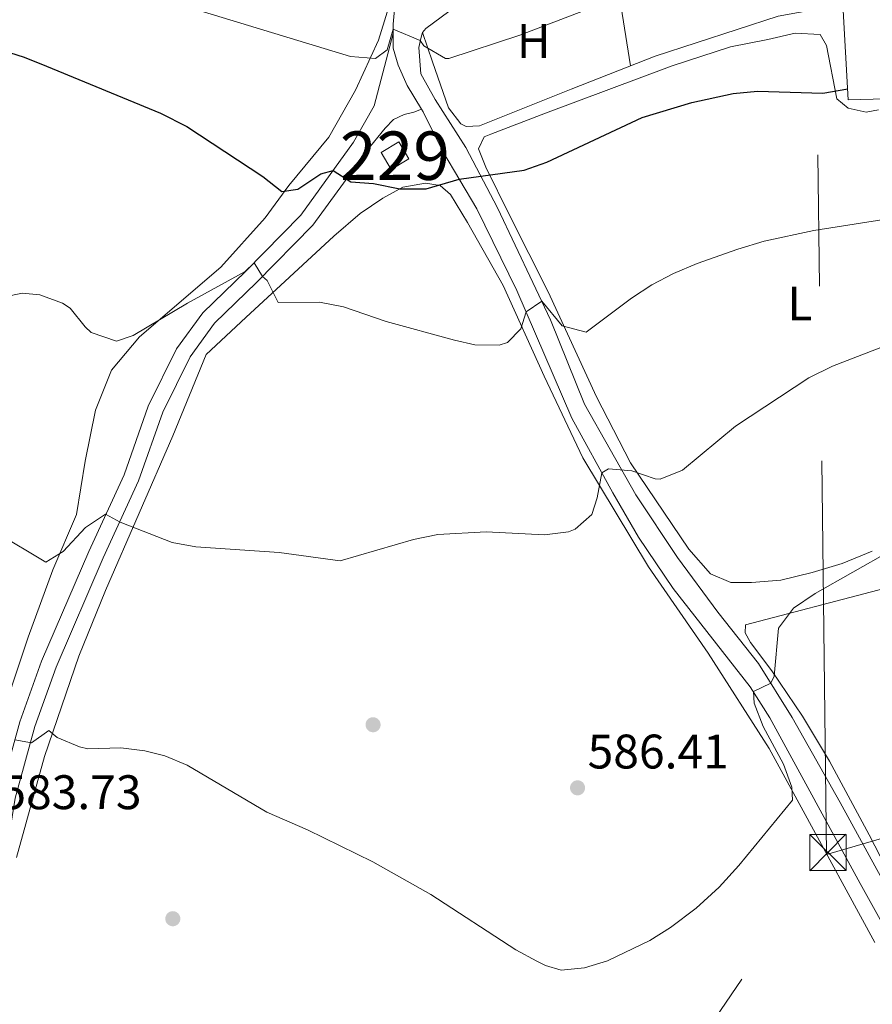
# Model space of a CAD drawing. Extents: x 559859 to 566733, y 719645 to 724334.
# Drawn here: x 565107 to 565283, y 720162 to 720366 of the extents above; entities that cross this region are included whole.
import ezdxf
from ezdxf.enums import TextEntityAlignment as Align

# ---------------------------------------------------------------- set-up
doc = ezdxf.new("R2010")
doc.units = 0
doc.header["$MEASUREMENT"] = 0
doc.linetypes.add('DGN Style 3', pattern=[126.45757599999999, 90.32683999999999, -36.130736])
doc.linetypes.add('DGN Style 7', pattern=[180.65368, 81.29415599999999, -36.130736, 27.098052, -36.130736])
for name, color, linetype in [('Nivel 15', 7, 'Continuous'), ('Nivel 16', 7, 'Continuous'), ('Nivel 17', 7, 'Continuous'), ('Nivel 21', 7, 'Continuous'), ('Nivel 25', 7, 'Continuous'), ('Nivel 32', 7, 'Continuous'), ('Nivel 33', 7, 'Continuous'), ('Nivel 36', 7, 'Continuous'), ('Nivel 37', 7, 'Continuous'), ('Nivel 4', 7, 'Continuous'), ('Nivel 41', 7, 'Continuous'), ('Nivel 48', 7, 'Continuous'), ('Nivel 5', 7, 'Continuous'), ('Nivel 52', 7, 'Continuous'), ('Nivel 7', 7, 'Continuous')]:
    doc.layers.add(name, color=color, linetype=linetype)
doc.styles.add('Style-arial', font='arial.shx', dxfattribs={"bigfont": 'arialbig.shx'})
doc.styles.add('Style-arialn', font='arialn.shx', dxfattribs={"bigfont": 'arialnbig.shx'})

# ---------------------------------------------------------------- blocks, each defined once
blk = doc.blocks.new('5TME')
at = {"layer": 'Nivel 32', "color": 7, "linetype": 'Continuous', "lineweight": 0}
for p, q in [((-3.75, 3.75), (3.75, -3.75)), ((3.722999999998137, 3.776000000070781), (-3.716000000014901, -3.783999999985099))]:
    blk.add_line(p, q, dxfattribs=at)
at = {"layer": 'Nivel 32', "color": 7, "linetype": 'Continuous', "lineweight": 0, "flags": 128}
blk.add_lwpolyline([(-3.75, -3.75), (3.75, -3.75), (3.75, 3.75), (-3.75, 3.75), (-3.716000000014901, -3.783999999985099)], dxfattribs=at)
blk = doc.blocks.new('5PATER')
at = {"layer": 'Nivel 7', "linetype": 'Continuous', "lineweight": 0}
h = blk.add_hatch(color=53, dxfattribs=at)
edge = h.paths.add_edge_path()
edge.add_ellipse((0, 0), major_axis=(-1.095731442945027, -1.110710700472634), ratio=0.9994222409660316, start_angle=0, end_angle=360)
blk = doc.blocks.new('5PERFI')
at = {"layer": 'Nivel 17', "linetype": 'Continuous', "lineweight": 0}
h = blk.add_hatch(color=7, dxfattribs=at)
edge = h.paths.add_edge_path()
edge.add_arc((0, 0), 1.55999999938624, 315.0000000018422, 675.0000000018422)

msp = doc.modelspace()

# ---------------------------------------------------------------- linework, layer by layer
at = {"layer": 'Nivel 15', "color": 1, "linetype": 'Continuous', "lineweight": 0}
msp.add_polyline3d([(565181.2010000001, 720338.081, 604.38), (565184.8600000001, 720340.254, 604.3000000000001), (565186.9539999999, 720336.727, 604.28), (565183.2949999999, 720334.554, 604.12), (565181.2010000001, 720338.081, 604.38)], dxfattribs=at)
at = {"layer": 'Nivel 16', "color": 1, "linetype": 'Continuous', "lineweight": 13}
for points in [[(565276.601, 720368.6410000001, 604.3000000000001), (565277.7209999999, 720348.9610000001, 602), (565295.7209999999, 720349.4410000001, 601.66), (565295.413, 720370.875, 605.712)], [(565276.601, 720368.6410000001, 604.92), (565263.2010000001, 720366.2409999999, 604.16), (565237.841, 720358.0009999999, 602.9), (565220.4809999999, 720351.121, 603.8000000000001), (565201.561, 720343.601, 603.7), (565198.801, 720343.4410000001, 603.8000000000001), (565197.7209999999, 720344.0009999999, 603.82), (565195.1610000001, 720347.281, 604.38), (565191.841, 720356.801, 605.96), (565189.801, 720362.881, 605.6800000000001)]]:
    msp.add_polyline3d(points, dxfattribs=at)
at = {"layer": 'Nivel 21', "color": 7, "linetype": 'DGN Style 3', "lineweight": 0}
msp.add_polyline3d([(565102.703, 720206.1429999999, 584.0500000000001), (565106.598, 720220.4099999999, 585.87), (565111.074, 720232.9439999999, 587.09), (565120.851, 720255.6340000001, 589.21), (565128.125, 720271.4550000001, 591.11), (565133.1399999999, 720285.656, 591.9300000000001), (565138.9879999999, 720297.5190000001, 593.21), (565144.3940000001, 720304.925, 594.27), (565153.2039999999, 720313.49, 595.47), (565164.652, 720325.135, 598.59), (565175.547, 720340.193, 601.65), (565179.801, 720347.6810000001, 602.39), (565183.6969999999, 720362.621, 603.08)], dxfattribs=at)
at = {"layer": 'Nivel 21', "color": 7, "linetype": 'Continuous', "lineweight": 0}
msp.add_polyline3d([(565189.5430000001, 720347.041, 603.08), (565188.0009999999, 720346.4010000001, 602.4300000000001), (565186.0009999999, 720345.9210000001, 602.45), (565183.801, 720344.881, 602.47), (565182.041, 720343.121, 602.39), (565178.121, 720338.2409999999, 601.65), (565173.4809999999, 720331.7609999999, 600.15), (565167.121, 720323.041, 598.59), (565155.4809999999, 720311.2010000001, 595.47), (565146.841, 720302.801, 594.27), (565141.7609999999, 720295.841, 593.21), (565136.121, 720284.4010000001, 591.9300000000001), (565131.121, 720270.2409999999, 591.11), (565123.801, 720254.321, 589.21), (565114.081, 720231.7609999999, 587.09), (565109.6810000001, 720219.4410000001, 585.87), (565105.6410000001, 720204.6410000001, 584.0500000000001), (565104.121, 720195.2010000001, 583.89), (565101.4010000001, 720183.601, 582.53), (565095.9610000001, 720168.0009999999, 581.51), (565088.4010000001, 720148.6410000001, 579.99)], dxfattribs=at)
at = {"layer": 'Nivel 25', "color": 1, "linetype": 'Continuous', "lineweight": 0}
for points in [[(565211.2010000001, 720377.7609999999, 607.51), (565199.6810000001, 720370.561, 606.79), (565190.4410000001, 720363.6810000001, 605.77), (565189.801, 720362.881, 605.49), (565189.4809999999, 720361.9210000001, 605.13), (565189.0009999999, 720359.7609999999, 604.87), (565189.4010000001, 720354.321, 603.99), (565192.4010000001, 720349.041, 602.79), (565198.7209999999, 720339.121, 600.73), (565205.2409999999, 720326.6410000001, 598.51), (565216.2409999999, 720303.521, 594.47), (565223.2409999999, 720286.081, 591.63), (565233.841, 720267.361, 589.51), (565242.4410000001, 720254.4010000001, 587.47), (565250.7609999999, 720243.121, 586.33), (565259.1610000001, 720232.4809999999, 585.25), (565266.1610000001, 720221.361, 584.51), (565276.041, 720203.7609999999, 583.01), (565283.6410000001, 720189.9210000001, 582.33), (565289.6410000001, 720179.041, 580.9300000000001), (565295.081, 720172.4809999999, 579.77), (565298.561, 720169.601, 578.83), (565300.273, 720169.1510000001, 578.69)], [(565184.121, 720369.041, 606.32), (565183.6810000001, 720364.561, 605.78), (565183.6969999999, 720362.621, 605.498), (565183.7209999999, 720359.601, 605.0600000000001), (565184.7609999999, 720356.081, 604.64), (565186.601, 720351.9210000001, 604.3000000000001), (565189.5430000001, 720347.041, 603.08), (565189.881, 720346.4809999999, 602.94), (565194.0009999999, 720338.2409999999, 601.24), (565201.0009999999, 720326.4010000001, 598.6800000000001), (565209.281, 720309.521, 595.36), (565220.6410000001, 720283.2010000001, 591.66), (565229.081, 720267.7609999999, 589.58), (565234.4010000001, 720258.561, 588.1), (565241.521, 720248.0009999999, 587.34), (565257.4809999999, 720227.6810000001, 585.32), (565261.521, 720221.281, 584.72), (565280.2010000001, 720187.041, 582.1), (565286.6810000001, 720175.281, 580.9)]]:
    msp.add_polyline3d(points, dxfattribs=at)
at = {"layer": 'Nivel 32', "color": 6, "linetype": 'DGN Style 7', "lineweight": 0, "extrusion": (0.001502018750315221, -0.1212315000045392, 0.9926231245272916), "elevation": -85881.41044368588, "flags": 128}
msp.add_lwpolyline([(574152.1433012027, 707944.8490300439), (574152.1433012027, 708139.3627510227)], dxfattribs=at)
at = {"layer": 'Nivel 32', "color": 6, "linetype": 'DGN Style 7', "lineweight": 0, "extrusion": (0.09170852824591054, -0.1211507987738278, 0.9883886026272424), "elevation": -34834.43566476049, "flags": 128}
msp.add_lwpolyline([(884872.0638155071, 230259.8276916584), (885380.4322366901, 230434.5264640113), (885380.552035199, 230434.4803953955)], dxfattribs=at)
at = {"layer": 'Nivel 32', "color": 6, "linetype": 'DGN Style 7', "lineweight": 0}
msp.add_polyline3d([(565273.2520000001, 720193.0430000001, 583.929), (565594.5020000001, 720286.105, 578.668), (565861.139, 720361.158, 575.059), (566287.702, 720478.6880000001, 579.8340000000001), (566725.4780000001, 720503.2409999999, 538.948)], dxfattribs=at)
at = {"layer": 'Nivel 33', "color": 7, "linetype": 'Continuous', "lineweight": 0, "extrusion": (0.1220848398668354, -0.1406836168090916, 0.9824985556407715), "elevation": -31728.77354853252, "flags": 128}
msp.add_lwpolyline([(898438.5015005479, 170338.880147053), (898438.8813254088, 170338.9835529401), (898946.1702487157, 170469.2015819128), (899158.21654684, 170454.0193360721)], dxfattribs=at)
at = {"layer": 'Nivel 36', "color": 92, "linetype": 'Continuous', "lineweight": 0, "extrusion": (0.02090515603431839, -0.1326031213470432, 0.9909487305911454), "elevation": -83107.9076817545, "flags": 128}
msp.add_lwpolyline([(670516.9028907032, 617998.9048346793), (670516.9028907034, 617981.62246858)], dxfattribs=at)
at = {"layer": 'Nivel 36', "color": 92, "linetype": 'Continuous', "lineweight": 0}
for points in [[(565183.4410000001, 720370.2409999999, 607.29), (565180.6810000001, 720361.281, 605.99), (565175.9610000001, 720350.9610000001, 604.51), (565170.4410000001, 720341.2010000001, 602.53), (565162.1610000001, 720331.281, 599.95), (565157.281, 720324.561, 599.01), (565148.121, 720314.4010000001, 597.73), (565131.321, 720300.0009999999, 595.19), (565125.561, 720293.121, 594.25), (565122.2010000001, 720284.801, 593.51), (565120.081, 720274.321, 592.4300000000001), (565118.281, 720263.281, 590.97), (565113.4010000001, 720251.841, 589.73), (565108.321, 720237.9210000001, 588.37), (565101.4809999999, 720217.601, 586.33)], [(565282.6810000001, 720255.6810000001, 586.02), (565276.4809999999, 720253.121, 586.54), (565270.2409999999, 720251.281, 587.3000000000001), (565263.801, 720249.6810000001, 587.62), (565257.7609999999, 720249.2010000001, 587.72), (565253.4410000001, 720249.2010000001, 587.72), (565249.281, 720251.041, 588.32), (565244.7609999999, 720256.081, 588.58), (565232.7609999999, 720273.9210000001, 590.8000000000001), (565225.6810000001, 720287.601, 592.84), (565215.7609999999, 720309.281, 596.76), (565207.7209999999, 720325.121, 599.12), (565202.881, 720335.041, 600.44), (565201.321, 720338.801, 600.6800000000001), (565202.4809999999, 720341.281, 601.02), (565203.881, 720341.841, 601.46), (565215.1610000001, 720346.1610000001, 601.82), (565241.361, 720356.0009999999, 601.12), (565253.361, 720359.9210000001, 600.84), (565261.081, 720361.4410000001, 600.6800000000001), (565266.7209999999, 720362.7209999999, 601.0600000000001), (565271.881, 720362.4809999999, 601.04), (565273.2409999999, 720360.1610000001, 600.78), (565275.321, 720349.121, 599.48), (565277.7209999999, 720347.2010000001, 598.94), (565281.4410000001, 720346.4010000001, 598.66), (565283.9610000001, 720346.881, 598.6800000000001)], [(565105.9210000001, 720192.4010000001, 583.64), (565111.7209999999, 720213.281, 585.58), (565118.801, 720234.0009999999, 587.4), (565124.281, 720247.601, 588.48), (565138.2010000001, 720279.521, 590.62), (565145.081, 720296.321, 592.6800000000001), (565153.281, 720304.0009999999, 594.66), (565162.281, 720312.321, 596.08), (565171.4809999999, 720320.801, 598.42), (565176.9210000001, 720325.4410000001, 599.4), (565181.601, 720328.6410000001, 599.54), (565185.7209999999, 720330.881, 599.8000000000001), (565190.4010000001, 720331.7609999999, 599.64), (565193.4010000001, 720331.281, 599.14), (565195.561, 720329.361, 598.7), (565199.081, 720323.601, 597.32), (565206.4410000001, 720310.561, 595.22), (565214.9210000001, 720291.841, 592.92), (565222.881, 720274.9610000001, 591.26), (565236.4809999999, 720252.4809999999, 588.52), (565248.801, 720234.6410000001, 586.46), (565261.4010000001, 720214.9610000001, 585.04), (565267.9610000001, 720202.801, 584.22), (565283.2010000001, 720174.881, 583.38)], [(565256.4809999999, 720240.4809999999, 585.04), (565311.1610000001, 720254.801, 580.38)], [(565287.7209999999, 720186.0009999999, 580.4), (565282.0009999999, 720197.121, 581.6), (565273.841, 720212.321, 582.5600000000001), (565268.2409999999, 720221.601, 583.54), (565261.9210000001, 720230.9610000001, 584.48), (565257.521, 720236.801, 584.7), (565256.4010000001, 720238.801, 584.7), (565256.4809999999, 720240.4809999999, 585.04)]]:
    msp.add_polyline3d(points, dxfattribs=at)
at = {"layer": 'Nivel 4', "color": 30, "linetype": 'Continuous', "lineweight": 30, "elevation": 600, "flags": 128}
msp.add_lwpolyline([(565095.521, 720361.521), (565107.4809999999, 720357.7609999999), (565112.1340000001, 720355.9310000001), (565135.666, 720346.1840000001), (565141.064, 720343.429), (565156.801, 720333.121), (565160.7209999999, 720330.0009999999), (565164.041, 720330.4809999999), (565168.801, 720333.6810000001), (565171.2949999999, 720334.317), (565174.9610000001, 720332.0009999999), (565179.6410000001, 720331.6810000001), (565185.121, 720330.561), (565190.561, 720330.561), (565197.3729999999, 720332.5349999999), (565210.7609999999, 720334.4010000001), (565215.4720000001, 720336.0800000001), (565235.1270000001, 720345.301), (565245.4010000001, 720348.4010000001), (565253.9610000001, 720350.2409999999), (565258.943, 720350.7690000001), (565272.453, 720350.331), (565277.5930000001, 720351.1980000001)], dxfattribs=at)
at = {"layer": 'Nivel 5', "color": 30, "linetype": 'Continuous', "lineweight": 0, "flags": 128}
for points, elevation in [([(565089.574, 720402.523), (565122.229, 720379.9539999999), (565135.7010000001, 720371.1710000001), (565140.0730000001, 720368.7180000001), (565142.9210000001, 720367.601), (565174.9210000001, 720357.9210000001), (565180.081, 720357.521), (565182.4410000001, 720359.281), (565183.689, 720363.52), (565189.321, 720361.2010000001), (565190.081, 720360.081), (565194.5109999999, 720357.486), (565195.2010000001, 720357.521), (565209.8759999999, 720362.304), (565223.041, 720367.361), (565239.764, 720372.26), (565247.2520000001, 720373.719), (565257.041, 720374.4809999999), (565263.121, 720374.4010000001), (565268.094, 720373.8940000001), (565279.6810000001, 720370.7209999999), (565284.632, 720369.7860000001)], 605), ([(565102.1610000001, 720308.0009999999), (565107.0970000001, 720308.9809999999), (565110.7209999999, 720308.6410000001), (565115.385, 720306.919), (565117.0009999999, 720305.9210000001), (565120.064, 720302.044), (565121.361, 720300.881), (565126.601, 720299.121), (565130.041, 720300.2409999999), (565141.2010000001, 720306.9610000001), (565153.1540000001, 720313.4610000001), (565154.997, 720315.2720000001), (565156.7069999999, 720312.449), (565157.7209999999, 720311.601), (565159.973, 720307.0760000001), (565168.521, 720307.121), (565173.4340000001, 720306.2110000001), (565182.281, 720303.121), (565196.3700000001, 720299.3230000001), (565200.601, 720298.321), (565205.5959999999, 720298.2350000001), (565207.321, 720298.801), (565210.081, 720301.601), (565211.163, 720305.158), (565214.4299999999, 720307.325), (565218.601, 720302.2409999999), (565223.558, 720300.979), (565232.9610000001, 720308.0009999999), (565237.163, 720310.7180000001), (565241.594, 720313.047), (565246.5260000001, 720315.149), (565254.881, 720318.081), (565260.361, 720319.7609999999), (565270.5830000001, 720321.9510000001), (565304.3219999999, 720327.229)], 595), ([(565101.7609999999, 720259.521), (565111.9610000001, 720253.4410000001), (565115.521, 720255.601), (565120.1610000001, 720260.561), (565124.3289999999, 720263.3770000001), (565127.321, 720261.6810000001), (565138.041, 720257.521), (565142.9580000001, 720256.5619999999), (565160.146, 720255.4480000001), (565172.7609999999, 720253.6810000001), (565187.881, 720258.081), (565192.9210000001, 720259.121), (565202.9210000001, 720259.712), (565215.0009999999, 720259.041), (565219.9240000001, 720259.7150000001), (565221.321, 720260.2409999999), (565224.7209999999, 720263.281), (565225.881, 720266.7209999999), (565226.8260000001, 720271.8840000001), (565228.2010000001, 720272.7209999999), (565233.041, 720272.321), (565237.8319999999, 720270.656), (565238.841, 720270.561), (565243.47, 720272.452), (565254.4010000001, 720281.521), (565269.561, 720291.521), (565274.4410000001, 720293.9210000001), (565293.521, 720301.281)], 590), ([(565105.5930000001, 720216.73), (565109.0009999999, 720216.081), (565112.601, 720218.6410000001), (565114.321, 720217.2010000001), (565118.929, 720215.243), (565120.6410000001, 720214.881), (565127.4809999999, 720215.041), (565132.433, 720214.4410000001), (565136.561, 720213.4410000001), (565141.172, 720211.493), (565157.6359999999, 720201.784), (565166.0530000001, 720198.1259999999), (565179.5079999999, 720191.4909999999), (565191.4639999999, 720184.7320000001), (565209.041, 720173.361), (565213.3759999999, 720170.96), (565215.2010000001, 720170.081), (565218.4410000001, 720169.121), (565223.213, 720169.6300000001), (565227.976, 720171.0660000001), (565236.7209999999, 720175.281), (565240.99, 720177.9180000001), (565246.267, 720181.9510000001), (565251.023, 720186.284), (565255.1170000001, 720190.747), (565266.2010000001, 720204.2409999999), (565266.041, 720206.9610000001), (565264.3530000001, 720211.665), (565260.121, 720219.4410000001), (565258.25, 720224.3090000001), (565258.1059999999, 720226.69), (565261.712, 720228.4280000001), (565262.4010000001, 720229.841), (565263.271, 720239.807), (565266.369, 720243.8940000001), (565270.881, 720246.9480000001), (565286.4410000001, 720255.7609999999)], 585)]:
    msp.add_lwpolyline(points, dxfattribs=dict(at, elevation=elevation))
at = {"layer": 'Nivel 52', "color": 1, "linetype": 'Continuous', "lineweight": 0}
msp.add_3dface([(565181.2010000001, 720338.081, 604.38), (565183.2949999999, 720334.554, 604.12), (565186.9539999999, 720336.727, 604.28), (565184.8600000001, 720340.254, 604.3000000000001)], dxfattribs=at)

# ---------------------------------------------------------------- block references
at = {"layer": 'Nivel 17', "color": 7, "linetype": 'Continuous', "lineweight": 0}
for p in [(565179.561, 720219.841, 586.6), (565138.2010000001, 720179.7609999999, 583.14)]:
    msp.add_blockref('5PERFI', p, dxfattribs=at)
at = {"layer": 'Nivel 32', "color": 7, "linetype": 'Continuous', "lineweight": 0}
msp.add_blockref('5TME', (565273.521, 720193.4410000001, 583.734), dxfattribs=at)
msp.add_blockref('5TME', (565273.521, 720193.4410000001, 583.734), dxfattribs=at)
at = {"layer": 'Nivel 7', "color": 53, "linetype": 'Continuous', "lineweight": 0}
msp.add_blockref('5PATER', (565221.801, 720206.801, 586.41), dxfattribs=at)

# ---------------------------------------------------------------- texts
at = {"layer": 'Nivel 37', "color": 92, "linetype": 'Continuous', "lineweight": 0, "style": 'Style-arialn'}
for s, p in [('H', (565212.7362170254, 720361.111001, 603.92)), ('L', (565267.7281597834, 720306.871001, 592.422))]:
    msp.add_text(s, height=7.000002, dxfattribs=at).set_placement(p, align=Align.MIDDLE_CENTER)
at = {"layer": 'Nivel 41', "color": 7, "linetype": 'Continuous', "lineweight": 0, "style": 'Style-arial'}
for s, p in [('586.41', (565223.881, 720210.801, 586.41)), ('583.73', (565102.5860000001, 720202.4010000001, 583.73))]:
    msp.add_text(s, height=7.000002, dxfattribs=at).set_placement(p)
at = {"layer": 'Nivel 48', "color": 7, "linetype": 'Continuous', "lineweight": 0, "style": 'Style-arialn'}
msp.add_text('229', height=10.000002, dxfattribs=at).set_placement((565184.078660008, 720337.4040009999, 601.158), align=Align.MIDDLE_CENTER)

doc.saveas('drawing.dxf')
